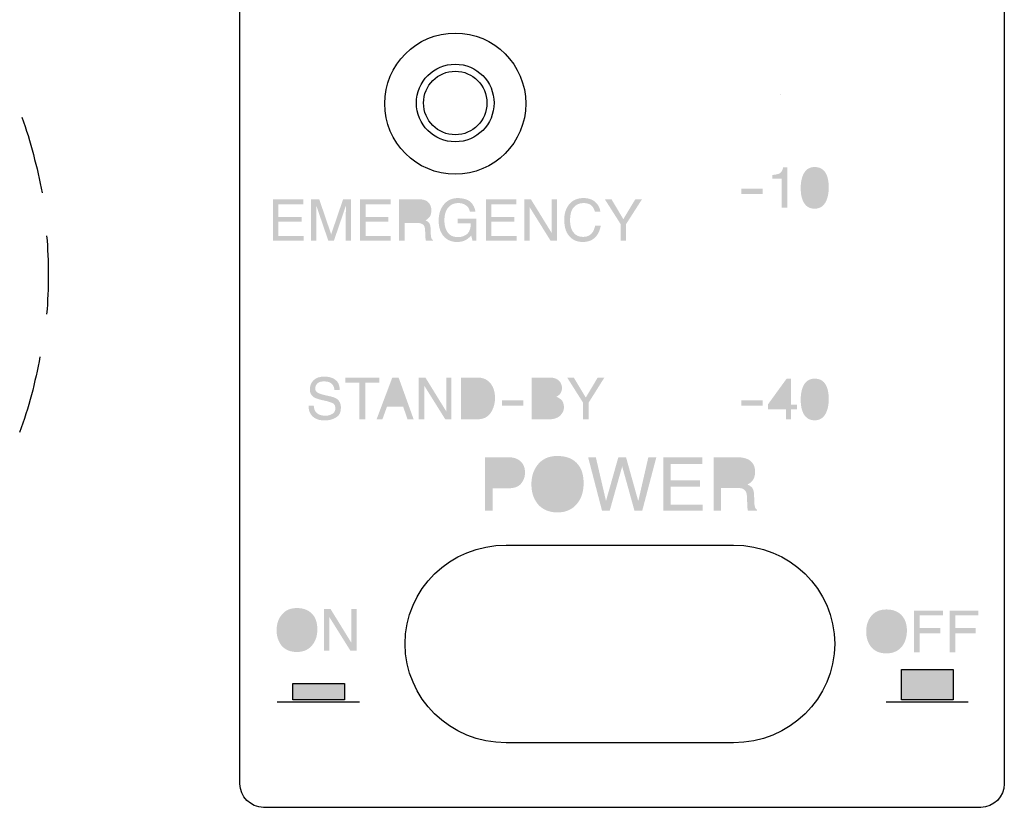
# Model space of a CAD drawing. Units: inches. Extents: x -321 to 563, y 70 to 576.
# Drawn here: x -206 to -196, y 343 to 352 of the extents above; entities that cross this region are included whole.
import ezdxf

# ---------------------------------------------------------------- set-up
doc = ezdxf.new("R2010")
doc.units = ezdxf.units.IN
doc.header["$MEASUREMENT"] = 0
doc.layers.add('_______1', color=160, linetype='Continuous')

# ---------------------------------------------------------------- blocks, each defined once
blk = doc.blocks.new('PAM-520+PAM-MPM4')
at = {"layer": '_______1'}
h = blk.add_hatch(color=7, dxfattribs=at)
h.dxf.hatch_style = 2
edge = h.paths.add_edge_path()
edge.add_spline(control_points=[(49.37, 8.195), (49.37, 8.195), (49.37, 8.235), (49.37, 8.235), (49.41, 8.239), (49.437, 8.245), (49.451, 8.254), (49.467, 8.263), (49.48, 8.284), (49.487, 8.318), (49.487, 8.318), (49.53, 8.318), (49.53, 8.318), (49.53, 8.318), (49.53, 7.888), (49.53, 7.888), (49.53, 7.888), (49.472, 7.888), (49.472, 7.888), (49.472, 7.888), (49.472, 8.195), (49.472, 8.195), (49.472, 8.195), (49.37, 8.195), (49.37, 8.195)], knot_values=[0, 0, 0, 0, 1, 1, 1, 2, 2, 2, 3, 3, 3, 4, 4, 4, 5, 5, 5, 6, 6, 6, 7, 7, 7, 8, 8, 8, 8], degree=3, periodic=0)
h = blk.add_hatch(color=7, dxfattribs=at)
h.dxf.hatch_style = 2
edge = h.paths.add_edge_path(flags=16)
edge.add_spline(control_points=[(49.886, 7.963), (49.903, 7.988), (49.912, 8.036), (49.912, 8.103), (49.912, 8.152), (49.906, 8.191), (49.894, 8.223), (49.882, 8.254), (49.859, 8.271), (49.824, 8.271), (49.792, 8.271), (49.769, 8.255), (49.754, 8.225), (49.74, 8.195), (49.732, 8.152), (49.732, 8.094), (49.732, 8.048), (49.736, 8.015), (49.746, 7.987), (49.761, 7.945), (49.786, 7.927), (49.82, 7.927), (49.848, 7.927), (49.87, 7.939), (49.886, 7.963)], knot_values=[0, 0, 0, 0, 1, 1, 1, 2, 2, 2, 3, 3, 3, 4, 4, 4, 5, 5, 5, 6, 6, 6, 7, 7, 7, 8, 8, 8, 8], degree=3, periodic=0)
edge = h.paths.add_edge_path()
edge.add_spline(control_points=[(49.941, 8.251), (49.961, 8.216), (49.971, 8.167), (49.971, 8.105), (49.971, 8.047), (49.962, 7.997), (49.944, 7.96), (49.919, 7.905), (49.878, 7.877), (49.821, 7.877), (49.769, 7.877), (49.731, 7.899), (49.705, 7.944), (49.684, 7.981), (49.673, 8.031), (49.673, 8.095), (49.673, 8.144), (49.679, 8.186), (49.692, 8.221), (49.716, 8.288), (49.759, 8.32), (49.821, 8.32), (49.877, 8.32), (49.917, 8.297), (49.941, 8.251)], knot_values=[0, 0, 0, 0, 1, 1, 1, 2, 2, 2, 3, 3, 3, 4, 4, 4, 5, 5, 5, 6, 6, 6, 7, 7, 7, 8, 8, 8, 8], degree=3, periodic=0)
h = blk.add_hatch(color=7, dxfattribs=at)
h.dxf.hatch_style = 2
h.paths.add_polyline_path([(49.041, 8.034), (49.267, 8.034), (49.267, 8.09), (49.041, 8.09)])
h = blk.add_hatch(color=7, dxfattribs=at)
h.dxf.hatch_style = 2
h.paths.add_polyline_path([(44.063, 7.978), (44.386, 7.978), (44.386, 7.923), (44.121, 7.923), (44.121, 7.789), (44.366, 7.789), (44.366, 7.739), (44.121, 7.739), (44.121, 7.587), (44.389, 7.587), (44.389, 7.536), (44.063, 7.536)])
h = blk.add_hatch(color=7, dxfattribs=at)
h.dxf.hatch_style = 2
edge = h.paths.add_edge_path()
edge.add_spline(control_points=[(44.467, 7.978), (44.467, 7.978), (44.554, 7.978), (44.554, 7.978), (44.554, 7.978), (44.681, 7.605), (44.681, 7.605), (44.681, 7.605), (44.808, 7.978), (44.808, 7.978), (44.808, 7.978), (44.893, 7.978), (44.893, 7.978), (44.893, 7.978), (44.893, 7.536), (44.893, 7.536), (44.893, 7.536), (44.836, 7.536), (44.836, 7.536), (44.836, 7.536), (44.836, 7.797), (44.836, 7.797), (44.836, 7.806), (44.836, 7.822), (44.837, 7.843), (44.838, 7.864), (44.838, 7.885), (44.838, 7.91), (44.838, 7.91), (44.71, 7.536), (44.71, 7.536), (44.71, 7.536), (44.651, 7.536), (44.651, 7.536), (44.651, 7.536), (44.523, 7.91), (44.523, 7.91), (44.523, 7.91), (44.523, 7.896), (44.523, 7.896), (44.523, 7.885), (44.523, 7.868), (44.524, 7.845), (44.525, 7.824), (44.525, 7.808), (44.525, 7.797), (44.525, 7.797), (44.525, 7.536), (44.525, 7.536), (44.525, 7.536), (44.467, 7.536), (44.467, 7.536), (44.467, 7.536), (44.467, 7.978), (44.467, 7.978)], knot_values=[0, 0, 0, 0, 1, 1, 1, 2, 2, 2, 3, 3, 3, 4, 4, 4, 5, 5, 5, 6, 6, 6, 7, 7, 7, 8, 8, 8, 9, 9, 9, 10, 10, 10, 11, 11, 11, 12, 12, 12, 13, 13, 13, 14, 14, 14, 15, 15, 15, 16, 16, 16, 17, 17, 17, 18, 18, 18, 18], degree=3, periodic=0)
h = blk.add_hatch(color=7, dxfattribs=at)
h.dxf.hatch_style = 2
h.paths.add_polyline_path([(44.989, 7.978), (45.312, 7.978), (45.312, 7.923), (45.048, 7.923), (45.048, 7.789), (45.29, 7.789), (45.29, 7.739), (45.048, 7.739), (45.048, 7.587), (45.315, 7.587), (45.315, 7.536), (44.989, 7.536)])
h = blk.add_hatch(color=7, dxfattribs=at)
h.dxf.hatch_style = 2
edge = h.paths.add_edge_path(flags=16)
edge.add_spline(control_points=[(45.597, 7.775), (45.625, 7.775), (45.646, 7.78), (45.662, 7.793), (45.677, 7.803), (45.685, 7.824), (45.685, 7.852), (45.685, 7.884), (45.675, 7.906), (45.651, 7.917), (45.64, 7.923), (45.625, 7.927), (45.604, 7.927), (45.604, 7.927), (45.463, 7.927), (45.463, 7.927), (45.463, 7.927), (45.463, 7.775), (45.463, 7.775), (45.463, 7.775), (45.597, 7.775), (45.597, 7.775)], knot_values=[0, 0, 0, 0, 1, 1, 1, 2, 2, 2, 3, 3, 3, 4, 4, 4, 5, 5, 5, 6, 6, 6, 7, 7, 7, 7], degree=3, periodic=0)
edge = h.paths.add_edge_path()
edge.add_spline(control_points=[(45.403, 7.978), (45.403, 7.978), (45.604, 7.978), (45.604, 7.978), (45.637, 7.978), (45.663, 7.973), (45.685, 7.965), (45.726, 7.944), (45.746, 7.91), (45.746, 7.86), (45.746, 7.832), (45.741, 7.81), (45.73, 7.794), (45.718, 7.777), (45.704, 7.764), (45.684, 7.752), (45.702, 7.746), (45.714, 7.737), (45.723, 7.725), (45.731, 7.713), (45.737, 7.695), (45.738, 7.67), (45.738, 7.67), (45.74, 7.609), (45.74, 7.609), (45.741, 7.593), (45.742, 7.58), (45.744, 7.572), (45.747, 7.558), (45.754, 7.55), (45.763, 7.544), (45.763, 7.544), (45.763, 7.536), (45.763, 7.536), (45.763, 7.536), (45.69, 7.536), (45.69, 7.536), (45.688, 7.539), (45.686, 7.543), (45.685, 7.55), (45.684, 7.556), (45.683, 7.568), (45.683, 7.586), (45.683, 7.586), (45.679, 7.659), (45.679, 7.659), (45.677, 7.687), (45.667, 7.707), (45.647, 7.715), (45.636, 7.722), (45.62, 7.725), (45.596, 7.725), (45.596, 7.725), (45.463, 7.725), (45.463, 7.725), (45.463, 7.725), (45.463, 7.536), (45.463, 7.536), (45.463, 7.536), (45.403, 7.536), (45.403, 7.536), (45.403, 7.536), (45.403, 7.978), (45.403, 7.978)], knot_values=[0, 0, 0, 0, 1, 1, 1, 2, 2, 2, 3, 3, 3, 4, 4, 4, 5, 5, 5, 6, 6, 6, 7, 7, 7, 8, 8, 8, 9, 9, 9, 10, 10, 10, 11, 11, 11, 12, 12, 12, 13, 13, 13, 14, 14, 14, 15, 15, 15, 16, 16, 16, 17, 17, 17, 18, 18, 18, 19, 19, 19, 20, 20, 20, 21, 21, 21, 21], degree=3, periodic=0)
h = blk.add_hatch(color=7, dxfattribs=at)
h.dxf.hatch_style = 2
edge = h.paths.add_edge_path()
edge.add_spline(control_points=[(46.136, 7.967), (46.179, 7.944), (46.205, 7.902), (46.215, 7.845), (46.215, 7.845), (46.156, 7.845), (46.156, 7.845), (46.149, 7.878), (46.134, 7.902), (46.112, 7.914), (46.089, 7.931), (46.061, 7.937), (46.027, 7.937), (45.988, 7.937), (45.953, 7.922), (45.926, 7.89), (45.9, 7.86), (45.885, 7.814), (45.885, 7.754), (45.885, 7.701), (45.897, 7.657), (45.919, 7.626), (45.943, 7.592), (45.979, 7.575), (46.029, 7.575), (46.069, 7.575), (46.102, 7.587), (46.128, 7.609), (46.153, 7.634), (46.166, 7.671), (46.166, 7.723), (46.166, 7.723), (46.027, 7.723), (46.027, 7.723), (46.027, 7.723), (46.027, 7.772), (46.027, 7.772), (46.027, 7.772), (46.223, 7.772), (46.223, 7.772), (46.223, 7.772), (46.223, 7.536), (46.223, 7.536), (46.223, 7.536), (46.184, 7.536), (46.184, 7.536), (46.184, 7.536), (46.17, 7.592), (46.17, 7.592), (46.15, 7.57), (46.131, 7.555), (46.116, 7.546), (46.09, 7.531), (46.057, 7.523), (46.018, 7.523), (45.967, 7.523), (45.922, 7.54), (45.885, 7.575), (45.844, 7.617), (45.824, 7.676), (45.824, 7.75), (45.824, 7.825), (45.844, 7.882), (45.884, 7.928), (45.921, 7.969), (45.97, 7.99), (46.029, 7.99), (46.072, 7.99), (46.106, 7.981), (46.136, 7.967)], knot_values=[0, 0, 0, 0, 1, 1, 1, 2, 2, 2, 3, 3, 3, 4, 4, 4, 5, 5, 5, 6, 6, 6, 7, 7, 7, 8, 8, 8, 9, 9, 9, 10, 10, 10, 11, 11, 11, 12, 12, 12, 13, 13, 13, 14, 14, 14, 15, 15, 15, 16, 16, 16, 17, 17, 17, 18, 18, 18, 19, 19, 19, 20, 20, 20, 21, 21, 21, 22, 22, 22, 23, 23, 23, 23], degree=3, periodic=0)
h = blk.add_hatch(color=7, dxfattribs=at)
h.dxf.hatch_style = 2
h.paths.add_polyline_path([(46.327, 7.978), (46.649, 7.978), (46.649, 7.923), (46.384, 7.923), (46.384, 7.789), (46.629, 7.789), (46.629, 7.739), (46.384, 7.739), (46.384, 7.587), (46.653, 7.587), (46.653, 7.536), (46.327, 7.536)])
h = blk.add_hatch(color=7, dxfattribs=at)
h.dxf.hatch_style = 2
h.paths.add_polyline_path([(46.733, 7.978), (46.804, 7.978), (47.024, 7.621), (47.024, 7.978), (47.082, 7.978), (47.082, 7.536), (47.014, 7.536), (46.791, 7.894), (46.791, 7.536), (46.733, 7.536)])
h = blk.add_hatch(color=7, dxfattribs=at)
h.dxf.hatch_style = 2
edge = h.paths.add_edge_path()
edge.add_spline(control_points=[(47.492, 7.945), (47.524, 7.915), (47.54, 7.882), (47.543, 7.845), (47.543, 7.845), (47.485, 7.845), (47.485, 7.845), (47.478, 7.873), (47.465, 7.896), (47.446, 7.913), (47.427, 7.929), (47.399, 7.937), (47.364, 7.937), (47.321, 7.937), (47.286, 7.922), (47.26, 7.892), (47.233, 7.861), (47.221, 7.814), (47.221, 7.75), (47.221, 7.7), (47.233, 7.657), (47.256, 7.626), (47.28, 7.592), (47.315, 7.577), (47.362, 7.577), (47.406, 7.577), (47.438, 7.595), (47.461, 7.627), (47.473, 7.646), (47.482, 7.669), (47.488, 7.698), (47.488, 7.698), (47.547, 7.698), (47.547, 7.698), (47.54, 7.651), (47.524, 7.613), (47.495, 7.58), (47.461, 7.542), (47.415, 7.523), (47.356, 7.523), (47.304, 7.523), (47.261, 7.539), (47.227, 7.57), (47.181, 7.612), (47.159, 7.675), (47.159, 7.761), (47.159, 7.827), (47.177, 7.88), (47.21, 7.922), (47.248, 7.968), (47.298, 7.99), (47.363, 7.99), (47.419, 7.99), (47.461, 7.975), (47.492, 7.945)], knot_values=[0, 0, 0, 0, 1, 1, 1, 2, 2, 2, 3, 3, 3, 4, 4, 4, 5, 5, 5, 6, 6, 6, 7, 7, 7, 8, 8, 8, 9, 9, 9, 10, 10, 10, 11, 11, 11, 12, 12, 12, 13, 13, 13, 14, 14, 14, 15, 15, 15, 16, 16, 16, 17, 17, 17, 18, 18, 18, 18], degree=3, periodic=0)
h = blk.add_hatch(color=7, dxfattribs=at)
h.dxf.hatch_style = 2
h.paths.add_polyline_path([(47.59, 7.978), (47.661, 7.978), (47.787, 7.766), (47.915, 7.978), (47.986, 7.978), (47.817, 7.714), (47.817, 7.536), (47.758, 7.536), (47.758, 7.714)])
h = blk.add_hatch(color=7, dxfattribs=at)
h.dxf.hatch_style = 2
edge = h.paths.add_edge_path()
edge.add_spline(control_points=[(44.496, 5.782), (44.498, 5.756), (44.504, 5.736), (44.513, 5.721), (44.534, 5.692), (44.567, 5.676), (44.615, 5.676), (44.637, 5.676), (44.657, 5.679), (44.674, 5.686), (44.709, 5.698), (44.726, 5.722), (44.726, 5.752), (44.726, 5.778), (44.718, 5.794), (44.705, 5.806), (44.69, 5.814), (44.667, 5.822), (44.634, 5.831), (44.634, 5.831), (44.576, 5.844), (44.576, 5.844), (44.538, 5.853), (44.511, 5.864), (44.496, 5.873), (44.468, 5.891), (44.455, 5.92), (44.455, 5.956), (44.455, 5.998), (44.468, 6.028), (44.495, 6.054), (44.522, 6.08), (44.56, 6.092), (44.609, 6.092), (44.655, 6.092), (44.693, 6.082), (44.725, 6.059), (44.756, 6.037), (44.772, 6.001), (44.772, 5.951), (44.772, 5.951), (44.716, 5.951), (44.716, 5.951), (44.713, 5.976), (44.706, 5.993), (44.697, 6.006), (44.68, 6.029), (44.65, 6.041), (44.608, 6.041), (44.573, 6.041), (44.549, 6.034), (44.535, 6.019), (44.521, 6.005), (44.511, 5.986), (44.511, 5.966), (44.511, 5.946), (44.522, 5.929), (44.538, 5.92), (44.55, 5.913), (44.576, 5.904), (44.616, 5.894), (44.616, 5.894), (44.676, 5.881), (44.676, 5.881), (44.705, 5.874), (44.729, 5.865), (44.744, 5.853), (44.772, 5.832), (44.785, 5.802), (44.785, 5.762), (44.785, 5.713), (44.768, 5.677), (44.733, 5.657), (44.698, 5.635), (44.658, 5.626), (44.611, 5.626), (44.558, 5.626), (44.515, 5.639), (44.486, 5.667), (44.455, 5.696), (44.44, 5.734), (44.441, 5.782), (44.441, 5.782), (44.496, 5.782), (44.496, 5.782)], knot_values=[0, 0, 0, 0, 1, 1, 1, 2, 2, 2, 3, 3, 3, 4, 4, 4, 5, 5, 5, 6, 6, 6, 7, 7, 7, 8, 8, 8, 9, 9, 9, 10, 10, 10, 11, 11, 11, 12, 12, 12, 13, 13, 13, 14, 14, 14, 15, 15, 15, 16, 16, 16, 17, 17, 17, 18, 18, 18, 19, 19, 19, 20, 20, 20, 21, 21, 21, 22, 22, 22, 23, 23, 23, 24, 24, 24, 25, 25, 25, 26, 26, 26, 27, 27, 27, 28, 28, 28, 28], degree=3, periodic=0)
h = blk.add_hatch(color=7, dxfattribs=at)
h.dxf.hatch_style = 2
h.paths.add_polyline_path([(45.192, 6.082), (45.192, 6.028), (45.043, 6.028), (45.043, 5.638), (44.981, 5.638), (44.981, 6.028), (44.833, 6.028), (44.833, 6.082)])
h = blk.add_hatch(color=7, dxfattribs=at)
h.dxf.hatch_style = 2
edge = h.paths.add_edge_path(flags=16)
edge.add_spline(control_points=[(45.43, 5.82), (45.43, 5.82), (45.362, 6.016), (45.362, 6.016), (45.362, 6.016), (45.29, 5.82), (45.29, 5.82), (45.29, 5.82), (45.43, 5.82), (45.43, 5.82)], knot_values=[0, 0, 0, 0, 1, 1, 1, 2, 2, 2, 3, 3, 3, 3], degree=3, periodic=0)
edge = h.paths.add_edge_path()
edge.add_spline(control_points=[(45.331, 6.082), (45.331, 6.082), (45.398, 6.082), (45.398, 6.082), (45.398, 6.082), (45.558, 5.638), (45.558, 5.638), (45.558, 5.638), (45.493, 5.638), (45.493, 5.638), (45.493, 5.638), (45.447, 5.771), (45.447, 5.771), (45.447, 5.771), (45.274, 5.771), (45.274, 5.771), (45.274, 5.771), (45.226, 5.638), (45.226, 5.638), (45.226, 5.638), (45.164, 5.638), (45.164, 5.638), (45.164, 5.638), (45.331, 6.082), (45.331, 6.082)], knot_values=[0, 0, 0, 0, 1, 1, 1, 2, 2, 2, 3, 3, 3, 4, 4, 4, 5, 5, 5, 6, 6, 6, 7, 7, 7, 8, 8, 8, 8], degree=3, periodic=0)
h = blk.add_hatch(color=7, dxfattribs=at)
h.dxf.hatch_style = 2
h.paths.add_polyline_path([(45.612, 6.082), (45.683, 6.082), (45.904, 5.723), (45.904, 6.082), (45.96, 6.082), (45.96, 5.638), (45.894, 5.638), (45.671, 5.995), (45.671, 5.638), (45.612, 5.638)])
h = blk.add_hatch(color=7, dxfattribs=at)
h.dxf.hatch_style = 2
edge = h.paths.add_edge_path(flags=16)
edge.add_spline(control_points=[(46.227, 5.69), (46.247, 5.69), (46.263, 5.692), (46.275, 5.696), (46.298, 5.702), (46.318, 5.719), (46.331, 5.74), (46.344, 5.758), (46.353, 5.782), (46.357, 5.809), (46.36, 5.826), (46.361, 5.841), (46.361, 5.856), (46.361, 5.911), (46.351, 5.952), (46.329, 5.984), (46.308, 6.014), (46.273, 6.028), (46.225, 6.028), (46.225, 6.028), (46.123, 6.028), (46.123, 6.028), (46.123, 6.028), (46.123, 5.69), (46.123, 5.69), (46.123, 5.69), (46.227, 5.69), (46.227, 5.69)], knot_values=[0, 0, 0, 0, 1, 1, 1, 2, 2, 2, 3, 3, 3, 4, 4, 4, 5, 5, 5, 6, 6, 6, 7, 7, 7, 8, 8, 8, 9, 9, 9, 9], degree=3, periodic=0)
edge = h.paths.add_edge_path()
edge.add_spline(control_points=[(46.06, 6.082), (46.06, 6.082), (46.238, 6.082), (46.238, 6.082), (46.298, 6.082), (46.345, 6.059), (46.378, 6.016), (46.407, 5.978), (46.423, 5.928), (46.423, 5.865), (46.423, 5.82), (46.414, 5.777), (46.396, 5.74), (46.365, 5.671), (46.313, 5.638), (46.237, 5.638), (46.237, 5.638), (46.06, 5.638), (46.06, 5.638), (46.06, 5.638), (46.06, 6.082), (46.06, 6.082)], knot_values=[0, 0, 0, 0, 1, 1, 1, 2, 2, 2, 3, 3, 3, 4, 4, 4, 5, 5, 5, 6, 6, 6, 7, 7, 7, 7], degree=3, periodic=0)
h = blk.add_hatch(color=7, dxfattribs=at)
h.dxf.hatch_style = 2
edge = h.paths.add_edge_path(flags=16)
edge.add_spline(control_points=[(47.001, 5.69), (47.039, 5.69), (47.064, 5.699), (47.08, 5.723), (47.09, 5.735), (47.095, 5.751), (47.095, 5.77), (47.095, 5.803), (47.08, 5.826), (47.051, 5.836), (47.037, 5.842), (47.015, 5.846), (46.99, 5.846), (46.99, 5.846), (46.871, 5.846), (46.871, 5.846), (46.871, 5.846), (46.871, 5.69), (46.871, 5.69), (46.871, 5.69), (47.001, 5.69), (47.001, 5.69)], knot_values=[0, 0, 0, 0, 1, 1, 1, 2, 2, 2, 3, 3, 3, 4, 4, 4, 5, 5, 5, 6, 6, 6, 7, 7, 7, 7], degree=3, periodic=0)
edge = h.paths.add_edge_path(flags=16)
edge.add_spline(control_points=[(46.98, 5.894), (47.007, 5.894), (47.026, 5.898), (47.04, 5.904), (47.062, 5.915), (47.074, 5.935), (47.074, 5.965), (47.074, 5.993), (47.062, 6.013), (47.039, 6.022), (47.024, 6.028), (47.005, 6.032), (46.979, 6.032), (46.979, 6.032), (46.871, 6.032), (46.871, 6.032), (46.871, 6.032), (46.871, 5.894), (46.871, 5.894), (46.871, 5.894), (46.98, 5.894), (46.98, 5.894)], knot_values=[0, 0, 0, 0, 1, 1, 1, 2, 2, 2, 3, 3, 3, 4, 4, 4, 5, 5, 5, 6, 6, 6, 7, 7, 7, 7], degree=3, periodic=0)
edge = h.paths.add_edge_path()
edge.add_spline(control_points=[(46.811, 6.082), (46.811, 6.082), (47.004, 6.082), (47.004, 6.082), (47.055, 6.082), (47.093, 6.066), (47.114, 6.036), (47.127, 6.016), (47.135, 5.995), (47.135, 5.972), (47.135, 5.944), (47.126, 5.92), (47.11, 5.903), (47.101, 5.893), (47.09, 5.885), (47.075, 5.877), (47.097, 5.869), (47.114, 5.857), (47.126, 5.848), (47.145, 5.829), (47.156, 5.801), (47.156, 5.767), (47.156, 5.74), (47.147, 5.713), (47.127, 5.69), (47.101, 5.656), (47.058, 5.638), (47, 5.638), (47, 5.638), (46.811, 5.638), (46.811, 5.638), (46.811, 5.638), (46.811, 6.082), (46.811, 6.082)], knot_values=[0, 0, 0, 0, 1, 1, 1, 2, 2, 2, 3, 3, 3, 4, 4, 4, 5, 5, 5, 6, 6, 6, 7, 7, 7, 8, 8, 8, 9, 9, 9, 10, 10, 10, 11, 11, 11, 11], degree=3, periodic=0)
h = blk.add_hatch(color=7, dxfattribs=at)
h.dxf.hatch_style = 2
h.paths.add_polyline_path([(47.19, 6.082), (47.26, 6.082), (47.388, 5.869), (47.515, 6.082), (47.586, 6.082), (47.419, 5.816), (47.419, 5.638), (47.358, 5.638), (47.358, 5.816)])
h = blk.add_hatch(color=7, dxfattribs=at)
h.dxf.hatch_style = 2
edge = h.paths.add_edge_path(flags=16)
edge.add_spline(control_points=[(49.516, 5.792), (49.516, 5.792), (49.516, 5.986), (49.516, 5.986), (49.516, 5.986), (49.377, 5.792), (49.377, 5.792), (49.377, 5.792), (49.516, 5.792), (49.516, 5.792)], knot_values=[0, 0, 0, 0, 1, 1, 1, 2, 2, 2, 3, 3, 3, 3], degree=3, periodic=0)
edge = h.paths.add_edge_path()
edge.add_spline(control_points=[(49.516, 5.638), (49.516, 5.638), (49.516, 5.744), (49.516, 5.744), (49.516, 5.744), (49.326, 5.744), (49.326, 5.744), (49.326, 5.744), (49.326, 5.798), (49.326, 5.798), (49.326, 5.798), (49.524, 6.071), (49.524, 6.071), (49.524, 6.071), (49.57, 6.071), (49.57, 6.071), (49.57, 6.071), (49.57, 5.792), (49.57, 5.792), (49.57, 5.792), (49.634, 5.792), (49.634, 5.792), (49.634, 5.792), (49.634, 5.744), (49.634, 5.744), (49.634, 5.744), (49.57, 5.744), (49.57, 5.744), (49.57, 5.744), (49.57, 5.638), (49.57, 5.638), (49.57, 5.638), (49.516, 5.638), (49.516, 5.638)], knot_values=[0, 0, 0, 0, 1, 1, 1, 2, 2, 2, 3, 3, 3, 4, 4, 4, 5, 5, 5, 6, 6, 6, 7, 7, 7, 8, 8, 8, 9, 9, 9, 10, 10, 10, 11, 11, 11, 11], degree=3, periodic=0)
h = blk.add_hatch(color=7, dxfattribs=at)
h.dxf.hatch_style = 2
edge = h.paths.add_edge_path(flags=16)
edge.add_spline(control_points=[(49.886, 5.713), (49.903, 5.739), (49.912, 5.784), (49.912, 5.853), (49.912, 5.9), (49.906, 5.943), (49.894, 5.974), (49.882, 6.005), (49.859, 6.02), (49.824, 6.02), (49.792, 6.02), (49.769, 6.006), (49.754, 5.977), (49.74, 5.946), (49.732, 5.9), (49.732, 5.843), (49.732, 5.799), (49.736, 5.764), (49.746, 5.736), (49.761, 5.696), (49.786, 5.676), (49.82, 5.676), (49.848, 5.676), (49.87, 5.69), (49.886, 5.713)], knot_values=[0, 0, 0, 0, 1, 1, 1, 2, 2, 2, 3, 3, 3, 4, 4, 4, 5, 5, 5, 6, 6, 6, 7, 7, 7, 8, 8, 8, 8], degree=3, periodic=0)
edge = h.paths.add_edge_path()
edge.add_spline(control_points=[(49.941, 6.001), (49.961, 5.966), (49.971, 5.916), (49.971, 5.855), (49.971, 5.796), (49.962, 5.748), (49.944, 5.71), (49.919, 5.655), (49.878, 5.627), (49.821, 5.627), (49.769, 5.627), (49.731, 5.649), (49.705, 5.694), (49.684, 5.732), (49.673, 5.782), (49.673, 5.846), (49.673, 5.894), (49.679, 5.937), (49.692, 5.972), (49.716, 6.037), (49.759, 6.07), (49.821, 6.07), (49.877, 6.07), (49.917, 6.048), (49.941, 6.001)], knot_values=[0, 0, 0, 0, 1, 1, 1, 2, 2, 2, 3, 3, 3, 4, 4, 4, 5, 5, 5, 6, 6, 6, 7, 7, 7, 8, 8, 8, 8], degree=3, periodic=0)
h = blk.add_hatch(color=7, dxfattribs=at)
h.dxf.hatch_style = 2
h.paths.add_polyline_path([(46.497, 5.782), (46.725, 5.782), (46.725, 5.839), (46.497, 5.839)])
h = blk.add_hatch(color=7, dxfattribs=at)
h.dxf.hatch_style = 2
h.paths.add_polyline_path([(49.041, 5.782), (49.267, 5.782), (49.267, 5.839), (49.041, 5.839)])
h = blk.add_hatch(color=7, dxfattribs=at)
h.dxf.hatch_style = 2
edge = h.paths.add_edge_path(flags=16)
edge.add_spline(control_points=[(47.241, 4.791), (47.271, 4.84), (47.286, 4.895), (47.286, 4.957), (47.286, 5.024), (47.268, 5.077), (47.233, 5.119), (47.198, 5.159), (47.151, 5.179), (47.09, 5.179), (47.032, 5.179), (46.984, 5.159), (46.947, 5.119), (46.91, 5.079), (46.89, 5.019), (46.89, 4.941), (46.89, 4.878), (46.906, 4.826), (46.938, 4.782), (46.971, 4.74), (47.022, 4.717), (47.093, 4.717), (47.162, 4.717), (47.21, 4.742), (47.241, 4.791)], knot_values=[0, 0, 0, 0, 1, 1, 1, 2, 2, 2, 3, 3, 3, 4, 4, 4, 5, 5, 5, 6, 6, 6, 7, 7, 7, 8, 8, 8, 8], degree=3, periodic=0)
edge = h.paths.add_edge_path()
edge.add_spline(control_points=[(47.31, 5.152), (47.348, 5.102), (47.365, 5.039), (47.365, 4.958), (47.365, 4.874), (47.345, 4.804), (47.301, 4.748), (47.251, 4.68), (47.179, 4.648), (47.085, 4.648), (46.997, 4.648), (46.928, 4.678), (46.878, 4.736), (46.833, 4.792), (46.81, 4.862), (46.81, 4.946), (46.81, 5.023), (46.829, 5.089), (46.868, 5.143), (46.917, 5.213), (46.99, 5.248), (47.085, 5.248), (47.186, 5.248), (47.261, 5.216), (47.31, 5.152)], knot_values=[0, 0, 0, 0, 1, 1, 1, 2, 2, 2, 3, 3, 3, 4, 4, 4, 5, 5, 5, 6, 6, 6, 7, 7, 7, 8, 8, 8, 8], degree=3, periodic=0)
h = blk.add_hatch(color=7, dxfattribs=at)
h.dxf.hatch_style = 2
edge = h.paths.add_edge_path(flags=16)
edge.add_spline(control_points=[(46.618, 5.154), (46.599, 5.162), (46.577, 5.166), (46.547, 5.166), (46.547, 5.166), (46.397, 5.166), (46.397, 5.166), (46.397, 5.166), (46.397, 4.97), (46.397, 4.97), (46.397, 4.97), (46.547, 4.97), (46.547, 4.97), (46.583, 4.97), (46.61, 4.978), (46.631, 4.991), (46.653, 5.008), (46.662, 5.033), (46.662, 5.07), (46.662, 5.11), (46.647, 5.14), (46.618, 5.154)], knot_values=[0, 0, 0, 0, 1, 1, 1, 2, 2, 2, 3, 3, 3, 4, 4, 4, 5, 5, 5, 6, 6, 6, 7, 7, 7, 7], degree=3, periodic=0)
edge = h.paths.add_edge_path()
edge.add_spline(control_points=[(46.318, 5.234), (46.318, 5.234), (46.572, 5.234), (46.572, 5.234), (46.624, 5.234), (46.664, 5.218), (46.696, 5.19), (46.726, 5.162), (46.742, 5.123), (46.742, 5.071), (46.742, 5.025), (46.727, 4.987), (46.7, 4.954), (46.672, 4.921), (46.629, 4.905), (46.574, 4.905), (46.574, 4.905), (46.397, 4.905), (46.397, 4.905), (46.397, 4.905), (46.397, 4.665), (46.397, 4.665), (46.397, 4.665), (46.318, 4.665), (46.318, 4.665), (46.318, 4.665), (46.318, 5.234), (46.318, 5.234)], knot_values=[0, 0, 0, 0, 1, 1, 1, 2, 2, 2, 3, 3, 3, 4, 4, 4, 5, 5, 5, 6, 6, 6, 7, 7, 7, 8, 8, 8, 9, 9, 9, 9], degree=3, periodic=0)
h = blk.add_hatch(color=7, dxfattribs=at)
h.dxf.hatch_style = 2
h.paths.add_polyline_path([(47.495, 5.234), (47.603, 4.77), (47.734, 5.234), (47.816, 5.234), (47.946, 4.768), (48.053, 5.234), (48.138, 5.234), (47.988, 4.665), (47.906, 4.665), (47.775, 5.137), (47.642, 4.665), (47.561, 4.665), (47.413, 5.234)])
h = blk.add_hatch(color=7, dxfattribs=at)
h.dxf.hatch_style = 2
h.paths.add_polyline_path([(48.214, 5.234), (48.628, 5.234), (48.628, 5.163), (48.29, 5.163), (48.29, 4.99), (48.601, 4.99), (48.601, 4.923), (48.29, 4.923), (48.29, 4.732), (48.632, 4.732), (48.632, 4.665), (48.214, 4.665)])
h = blk.add_hatch(color=7, dxfattribs=at)
h.dxf.hatch_style = 2
edge = h.paths.add_edge_path(flags=16)
edge.add_spline(control_points=[(48.996, 4.973), (49.03, 4.973), (49.057, 4.98), (49.078, 4.995), (49.098, 5.008), (49.108, 5.035), (49.108, 5.072), (49.108, 5.112), (49.093, 5.14), (49.066, 5.154), (49.05, 5.162), (49.03, 5.166), (49.006, 5.166), (49.006, 5.166), (48.825, 5.166), (48.825, 5.166), (48.825, 5.166), (48.825, 4.973), (48.825, 4.973), (48.825, 4.973), (48.996, 4.973), (48.996, 4.973)], knot_values=[0, 0, 0, 0, 1, 1, 1, 2, 2, 2, 3, 3, 3, 4, 4, 4, 5, 5, 5, 6, 6, 6, 7, 7, 7, 7], degree=3, periodic=0)
edge = h.paths.add_edge_path()
edge.add_spline(control_points=[(48.747, 5.234), (48.747, 5.234), (49.004, 5.234), (49.004, 5.234), (49.046, 5.234), (49.081, 5.227), (49.109, 5.214), (49.161, 5.189), (49.188, 5.145), (49.188, 5.08), (49.188, 5.046), (49.181, 5.017), (49.167, 4.995), (49.152, 4.974), (49.133, 4.957), (49.107, 4.944), (49.129, 4.935), (49.146, 4.922), (49.158, 4.909), (49.169, 4.893), (49.175, 4.87), (49.177, 4.836), (49.177, 4.836), (49.18, 4.761), (49.18, 4.761), (49.18, 4.738), (49.182, 4.724), (49.185, 4.712), (49.189, 4.694), (49.196, 4.68), (49.21, 4.677), (49.21, 4.677), (49.21, 4.665), (49.21, 4.665), (49.21, 4.665), (49.113, 4.665), (49.113, 4.665), (49.111, 4.669), (49.109, 4.675), (49.108, 4.683), (49.107, 4.691), (49.107, 4.706), (49.105, 4.728), (49.105, 4.728), (49.101, 4.822), (49.101, 4.822), (49.1, 4.861), (49.086, 4.884), (49.06, 4.898), (49.046, 4.904), (49.025, 4.908), (48.995, 4.908), (48.995, 4.908), (48.825, 4.908), (48.825, 4.908), (48.825, 4.908), (48.825, 4.665), (48.825, 4.665), (48.825, 4.665), (48.747, 4.665), (48.747, 4.665), (48.747, 4.665), (48.747, 5.234), (48.747, 5.234)], knot_values=[0, 0, 0, 0, 1, 1, 1, 2, 2, 2, 3, 3, 3, 4, 4, 4, 5, 5, 5, 6, 6, 6, 7, 7, 7, 8, 8, 8, 9, 9, 9, 10, 10, 10, 11, 11, 11, 12, 12, 12, 13, 13, 13, 14, 14, 14, 15, 15, 15, 16, 16, 16, 17, 17, 17, 18, 18, 18, 19, 19, 19, 20, 20, 20, 21, 21, 21, 21], degree=3, periodic=0)
h = blk.add_hatch(color=7, dxfattribs=at)
h.dxf.hatch_style = 2
edge = h.paths.add_edge_path(flags=16)
edge.add_spline(control_points=[(44.437, 3.273), (44.46, 3.31), (44.472, 3.355), (44.472, 3.404), (44.472, 3.457), (44.458, 3.498), (44.431, 3.531), (44.404, 3.562), (44.366, 3.578), (44.32, 3.578), (44.273, 3.578), (44.236, 3.562), (44.206, 3.531), (44.178, 3.5), (44.163, 3.452), (44.163, 3.392), (44.163, 3.342), (44.176, 3.3), (44.2, 3.267), (44.225, 3.232), (44.265, 3.216), (44.322, 3.216), (44.374, 3.216), (44.412, 3.235), (44.437, 3.273)], knot_values=[0, 0, 0, 0, 1, 1, 1, 2, 2, 2, 3, 3, 3, 4, 4, 4, 5, 5, 5, 6, 6, 6, 7, 7, 7, 8, 8, 8, 8], degree=3, periodic=0)
edge = h.paths.add_edge_path()
edge.add_spline(control_points=[(44.49, 3.556), (44.521, 3.517), (44.534, 3.466), (44.534, 3.405), (44.534, 3.339), (44.518, 3.285), (44.484, 3.242), (44.444, 3.189), (44.388, 3.164), (44.316, 3.164), (44.247, 3.164), (44.193, 3.186), (44.154, 3.231), (44.12, 3.274), (44.101, 3.329), (44.101, 3.394), (44.101, 3.454), (44.116, 3.507), (44.147, 3.548), (44.184, 3.603), (44.241, 3.631), (44.316, 3.631), (44.394, 3.631), (44.452, 3.605), (44.49, 3.556)], knot_values=[0, 0, 0, 0, 1, 1, 1, 2, 2, 2, 3, 3, 3, 4, 4, 4, 5, 5, 5, 6, 6, 6, 7, 7, 7, 8, 8, 8, 8], degree=3, periodic=0)
h = blk.add_hatch(color=7, dxfattribs=at)
h.dxf.hatch_style = 2
h.paths.add_polyline_path([(44.604, 3.62), (44.675, 3.62), (44.897, 3.26), (44.897, 3.62), (44.953, 3.62), (44.953, 3.177), (44.886, 3.177), (44.662, 3.535), (44.662, 3.177), (44.604, 3.177)])
h = blk.add_hatch(color=7, dxfattribs=at)
h.dxf.hatch_style = 2
edge = h.paths.add_edge_path(flags=16)
edge.add_spline(control_points=[(50.704, 3.259), (50.728, 3.297), (50.74, 3.341), (50.74, 3.39), (50.74, 3.443), (50.727, 3.484), (50.7, 3.515), (50.673, 3.547), (50.635, 3.564), (50.588, 3.564), (50.54, 3.564), (50.502, 3.547), (50.475, 3.517), (50.445, 3.485), (50.43, 3.439), (50.43, 3.377), (50.43, 3.328), (50.443, 3.285), (50.468, 3.253), (50.493, 3.219), (50.533, 3.201), (50.589, 3.201), (50.642, 3.201), (50.681, 3.221), (50.704, 3.259)], knot_values=[0, 0, 0, 0, 1, 1, 1, 2, 2, 2, 3, 3, 3, 4, 4, 4, 5, 5, 5, 6, 6, 6, 7, 7, 7, 8, 8, 8, 8], degree=3, periodic=0)
edge = h.paths.add_edge_path()
edge.add_spline(control_points=[(50.758, 3.54), (50.787, 3.502), (50.802, 3.452), (50.802, 3.392), (50.802, 3.325), (50.785, 3.271), (50.752, 3.225), (50.712, 3.175), (50.656, 3.149), (50.583, 3.149), (50.514, 3.149), (50.46, 3.172), (50.422, 3.217), (50.387, 3.26), (50.369, 3.315), (50.369, 3.381), (50.369, 3.441), (50.385, 3.493), (50.414, 3.535), (50.452, 3.59), (50.51, 3.616), (50.584, 3.616), (50.661, 3.616), (50.72, 3.591), (50.758, 3.54)], knot_values=[0, 0, 0, 0, 1, 1, 1, 2, 2, 2, 3, 3, 3, 4, 4, 4, 5, 5, 5, 6, 6, 6, 7, 7, 7, 8, 8, 8, 8], degree=3, periodic=0)
h = blk.add_hatch(color=7, dxfattribs=at)
h.dxf.hatch_style = 2
h.paths.add_polyline_path([(50.879, 3.604), (51.185, 3.604), (51.185, 3.552), (50.939, 3.552), (50.939, 3.418), (51.156, 3.418), (51.156, 3.364), (50.939, 3.364), (50.939, 3.162), (50.879, 3.162)])
h = blk.add_hatch(color=7, dxfattribs=at)
h.dxf.hatch_style = 2
h.paths.add_polyline_path([(51.255, 3.604), (51.563, 3.604), (51.563, 3.552), (51.317, 3.552), (51.317, 3.418), (51.534, 3.418), (51.534, 3.364), (51.317, 3.364), (51.317, 3.162), (51.255, 3.162)])
h = blk.add_hatch(color=7, dxfattribs=at)
h.dxf.hatch_style = 2
h.paths.add_polyline_path([(50.744, 2.654), (51.295, 2.654), (51.295, 2.98), (50.744, 2.98)])
h = blk.add_hatch(color=7, dxfattribs=at)
h.dxf.hatch_style = 2
h.paths.add_polyline_path([(44.273, 2.654), (44.822, 2.654), (44.822, 2.829), (44.273, 2.829)])
at = {"layer": '_______1', "color": 7}
for p, q in [((49.458, 9.086), (49.458, 9.086)), ((49.458, 9.086), (49.458, 9.086)), ((50.744, 2.979), (51.295, 2.979)), ((50.744, 2.654), (50.744, 2.979)), ((51.295, 2.979), (51.295, 2.654)), ((44.273, 2.829), (44.822, 2.829)), ((44.273, 2.654), (44.273, 2.829)), ((44.822, 2.829), (44.822, 2.654)), ((44.108, 2.634), (44.982, 2.634)), ((44.822, 2.654), (44.273, 2.654)), ((50.58, 2.634), (51.455, 2.634)), ((51.295, 2.654), (50.744, 2.654))]:
    blk.add_line(p, q, dxfattribs=at)
for centre, radius in [((46, 8.994), 0.75), ((46, 9.001), 0.413)]:
    blk.add_circle(centre, radius, dxfattribs=at)
for points in [[(43.711, 1.763), (43.711, 1.763), (43.711, 15.512), (43.711, 15.512)], [(51.837, 15.512), (51.837, 15.512), (51.837, 1.763), (51.837, 1.763)], [(41.392, 8.849), (41.439, 8.721), (41.48, 8.588), (41.515, 8.453)], [(41.392, 8.849), (41.439, 8.721), (41.48, 8.588), (41.515, 8.453)], [(41.515, 8.453), (41.552, 8.316), (41.582, 8.181), (41.607, 8.044)], [(41.515, 8.453), (41.552, 8.316), (41.582, 8.181), (41.607, 8.044)], [(41.585, 6.303), (41.56, 6.167), (41.53, 6.032), (41.495, 5.898)], [(41.585, 6.303), (41.56, 6.167), (41.53, 6.032), (41.495, 5.898)], [(41.495, 5.898), (41.458, 5.761), (41.416, 5.628), (41.369, 5.498)], [(41.495, 5.898), (41.458, 5.761), (41.416, 5.628), (41.369, 5.498)], [(46.541, 4.301), (46.541, 4.301), (48.959, 4.301), (48.959, 4.301)], [(48.959, 4.301), (49.552, 4.301), (50.034, 3.832), (50.034, 3.251)], [(50.034, 3.251), (50.034, 2.67), (49.552, 2.198), (48.959, 2.198)], [(48.959, 2.198), (48.959, 2.198), (46.541, 2.198), (46.541, 2.198)], [(43.961, 1.512), (43.824, 1.512), (43.711, 1.625), (43.711, 1.763)], [(51.837, 1.763), (51.837, 1.625), (51.725, 1.512), (51.587, 1.512)], [(51.587, 1.512), (51.587, 1.512), (43.961, 1.512), (43.961, 1.512)]]:
    blk.add_open_spline(points, degree=3, dxfattribs=at)
for points, knots in [([(46.337, 9.001), (46.337, 9.187), (46.186, 9.339), (46.001, 9.339), (45.813, 9.339), (45.663, 9.187), (45.663, 9.001), (45.663, 8.813), (45.813, 8.663), (46.001, 8.663), (46.186, 8.663), (46.337, 8.813), (46.337, 9.001)], [0, 0, 0, 0, 1, 1, 1, 2, 2, 2, 3, 3, 3, 4, 4, 4, 4]), ([(41.656, 7.588), (41.668, 7.453), (41.673, 7.314), (41.673, 7.174), (41.673, 7.032), (41.668, 6.894), (41.656, 6.756)], [0, 0, 0, 0, 1, 1, 1, 2, 2, 2, 2]), ([(41.656, 7.588), (41.668, 7.453), (41.673, 7.314), (41.673, 7.174), (41.673, 7.032), (41.668, 6.894), (41.656, 6.756)], [0, 0, 0, 0, 1, 1, 1, 2, 2, 2, 2]), ([(46.541, 2.198), (45.947, 2.198), (45.467, 2.67), (45.467, 3.251), (45.467, 3.832), (45.947, 4.301), (46.541, 4.301)], [2, 2, 2, 2, 3, 3, 3, 4, 4, 4, 4])]:
    blk.add_open_spline(points, degree=3, knots=knots, dxfattribs=at)

msp = doc.modelspace()

# ---------------------------------------------------------------- block references
msp.add_blockref('PAM-520+PAM-MPM4', (-247.86, 341.752))

doc.saveas('drawing.dxf')
